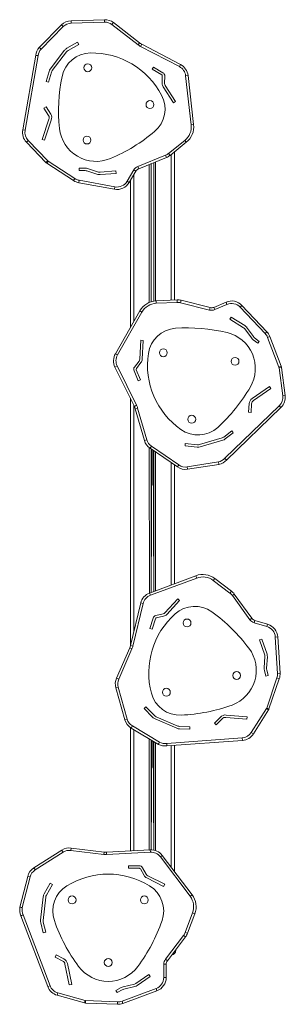
# Model space of a CAD drawing. Units: millimetres. Extents: x 8740 to 20840, y -1845 to 10790.
# Drawn here: x 15477 to 16017, y 3335 to 5336 of the extents above; entities that cross this region are included whole.
import ezdxf

# ---------------------------------------------------------------- set-up
doc = ezdxf.new("R2010")
doc.units = ezdxf.units.MM

msp = doc.modelspace()

# ---------------------------------------------------------------- linework, layer by layer
at = {"color": 7, "linetype": 'Continuous', "lineweight": 15}
for p, q in [((15516.428, 5279.995), (15561.926, 5325.639)), ((15565.467, 5322.109), (15561.926, 5325.639)), ((15581.516, 5334.124), (15648.932, 5336.18)), ((15581.668, 5329.127), (15581.516, 5334.124)), ((15649.084, 5331.182), (15581.668, 5329.127)), ((15649.084, 5331.182), (15648.932, 5336.18)), ((15664.415, 5326.214), (15667.47, 5330.173)), ((15717.601, 5285.176), (15664.415, 5326.214)), ((15667.47, 5330.173), (15720.655, 5289.135)), ((15565.467, 5322.109), (15520.08, 5276.576)), ((15594.227, 5290.389), (15572.672, 5277.975)), ((15596.722, 5286.056), (15575.168, 5273.642)), ((15594.227, 5290.389), (15596.722, 5286.056)), ((15717.601, 5285.176), (15720.655, 5289.135)), ((15722.62, 5281.965), (15724.934, 5286.397)), ((15724.934, 5286.397), (15803.893, 5245.168)), ((15482.787, 5112.204), (15509.333, 5263.826)), ((15568.031, 5273.938), (15538.991, 5235.646)), ((15571.993, 5270.889), (15542.975, 5232.625)), ((15801.579, 5240.736), (15722.62, 5281.965)), ((15514.29, 5263.145), (15487.712, 5111.342)), ((15801.579, 5240.736), (15803.893, 5245.168)), ((15536.533, 5230.75), (15530.762, 5210.799)), ((15541.336, 5229.361), (15535.565, 5209.409)), ((15746.46, 5235.473), (15749.009, 5239.775)), ((15746.46, 5235.473), (15765.657, 5224.098)), ((15749.009, 5239.775), (15768.206, 5228.4)), ((15535.565, 5209.409), (15530.762, 5210.799)), ((15766.882, 5221.888), (15766.517, 5206.598)), ((15771.88, 5221.769), (15771.515, 5206.479)), ((15814.267, 5222.239), (15819.235, 5222.803)), ((15825.575, 5122.5), (15814.267, 5222.239)), ((15819.235, 5222.803), (15830.543, 5123.063)), ((15768.535, 5199.483), (15789.456, 5167.324)), ((15772.726, 5202.21), (15793.647, 5170.05)), ((15793.647, 5170.05), (15789.456, 5167.324)), ((15530.307, 5158.877), (15526.087, 5156.195)), ((15535.517, 5141.359), (15526.087, 5156.195)), ((15539.737, 5144.041), (15530.307, 5158.877)), ((15522.2, 5092.784), (15536.254, 5133.676)), ((15526.929, 5091.159), (15540.951, 5131.959)), ((15487.712, 5111.342), (15482.787, 5112.204)), ((15825.575, 5122.5), (15830.543, 5123.063)), ((15490.352, 5087.261), (15493.968, 5090.713)), ((15530.019, 5045.711), (15490.352, 5087.261)), ((15493.968, 5090.713), (15533.635, 5049.164)), ((15522.2, 5092.784), (15526.929, 5091.159)), ((15779.474, 5064.281), (15812.55, 5090.859)), ((15815.682, 5086.961), (15782.606, 5060.384)), ((15815.682, 5086.961), (15812.55, 5090.859)), ((15782.606, 5060.384), (15779.474, 5064.281)), ((15791.835, 5067.799), (15791.835, 4766.411)), ((15530.019, 5045.711), (15533.635, 5049.164)), ((15531.822, 5044.219), (15534.537, 5048.418)), ((15586.292, 5008.997), (15531.822, 5044.219)), ((15534.537, 5048.418), (15589.007, 5013.196)), ((15716.981, 5037.901), (15773.467, 5060.756)), ((15775.342, 5056.121), (15718.856, 5033.266)), ((15775.342, 5056.121), (15773.467, 5060.756)), ((15597.849, 5029.655), (15597.971, 5034.653)), ((15609.907, 5029.36), (15597.849, 5029.655)), ((15610.029, 5034.359), (15597.971, 5034.653)), ((15635.351, 5021.789), (15613.391, 5028.776)), ((15636.867, 5026.554), (15614.907, 5033.54)), ((15672.44, 5028.74), (15640.119, 5026.18)), ((15672.835, 5023.756), (15640.514, 5021.196)), ((15672.44, 5028.74), (15672.835, 5023.756)), ((15695.191, 5007.78), (15708.944, 5030.991)), ((15713.246, 5028.442), (15699.493, 5005.231)), ((15713.246, 5028.442), (15708.944, 5030.991)), ((15718.856, 5033.266), (15716.981, 5037.901)), ((15586.292, 5008.997), (15589.007, 5013.196)), ((15596.78, 5004.837), (15597.681, 5009.756)), ((15669.419, 4991.534), (15596.78, 5004.837)), ((15597.681, 5009.756), (15670.32, 4996.452)), ((15699.493, 5005.231), (15695.191, 5007.78)), ((15701.835, 5009.184), (15701.835, 4710.549)), ((15669.419, 4991.534), (15670.32, 4996.452)), ((15754.424, 4764.71), (15796.811, 4766.638)), ((15754.424, 4764.71), (15754.651, 4759.715)), ((15796.811, 4766.638), (15797.038, 4761.643)), ((15805.19, 4765.791), (15803.968, 4760.942)), ((15805.19, 4765.791), (15864.276, 4750.895)), ((15671.369, 4657.158), (15721.117, 4744.341)), ((15725.46, 4741.863), (15721.117, 4744.341)), ((15797.038, 4761.643), (15754.651, 4759.715)), ((15863.054, 4746.047), (15803.968, 4760.942)), ((15864.276, 4750.895), (15863.054, 4746.047)), ((15871.652, 4751.477), (15896.455, 4762.094)), ((15871.652, 4751.477), (15873.62, 4746.881)), ((15898.423, 4757.498), (15873.62, 4746.881)), ((15896.455, 4762.094), (15898.423, 4757.498)), ((15928.815, 4755.398), (15925.185, 4751.96)), ((15975.966, 4698.343), (15925.185, 4751.96)), ((15928.815, 4755.398), (15979.596, 4701.781)), ((15725.46, 4741.863), (15675.712, 4654.68)), ((15904.414, 4727.149), (15907.038, 4731.406)), ((15904.414, 4727.149), (15932.015, 4710.136)), ((15907.038, 4731.406), (15934.638, 4714.393)), ((15934.419, 4707.915), (15948.021, 4689.313)), ((15938.455, 4710.866), (15952.057, 4692.264)), ((15721.066, 4646.326), (15723.163, 4684.634)), ((15723.163, 4684.634), (15728.155, 4684.361)), ((15726.058, 4646.053), (15728.155, 4684.361)), ((15951.475, 4685.773), (15961.034, 4678.417)), ((15954.524, 4689.735), (15964.083, 4682.38)), ((15979.596, 4701.781), (15975.966, 4698.343)), ((15985.606, 4692.232), (15980.936, 4690.446)), ((16004.112, 4629.862), (15980.936, 4690.446)), ((15985.606, 4692.232), (16008.782, 4631.648)), ((15964.083, 4682.38), (15961.034, 4678.417)), ((15675.712, 4654.68), (15671.369, 4657.158)), ((15675.034, 4632.26), (15670.55, 4630.049)), ((15709.947, 4550.159), (15670.55, 4630.049)), ((15675.034, 4632.26), (15714.432, 4552.371)), ((15710.203, 4630.039), (15719.523, 4642.165)), ((15722.632, 4603.971), (15713.851, 4624.485)), ((15714.167, 4626.992), (15723.488, 4639.118)), ((16008.782, 4631.648), (16004.112, 4629.862)), ((16009.357, 4629.379), (16004.399, 4628.727)), ((16011.891, 4571.774), (16004.399, 4628.727)), ((16009.357, 4629.379), (16016.849, 4572.426)), ((15718.036, 4602.003), (15709.255, 4622.517)), ((15722.632, 4603.971), (15718.036, 4602.003)), ((15985.023, 4590.871), (15949.62, 4566.214)), ((15987.881, 4586.768), (15952.398, 4562.056)), ((15987.881, 4586.768), (15985.023, 4590.871)), ((15701.835, 4566.61), (15701.835, 4062.778)), ((16016.849, 4572.426), (16011.891, 4571.774)), ((15714.432, 4552.371), (15709.947, 4550.159)), ((15716.587, 4546.816), (15711.785, 4545.424)), ((15730.491, 4480.903), (15711.785, 4545.424)), ((15716.587, 4546.816), (15735.293, 4482.295)), ((15893.702, 4444.585), (16004.764, 4551.429)), ((16008.23, 4547.826), (15897.301, 4441.109)), ((15943.468, 4555.746), (15942.322, 4538.204)), ((15948.458, 4555.42), (15947.312, 4537.878)), ((16004.764, 4551.429), (16008.23, 4547.826)), ((15942.322, 4538.204), (15947.312, 4537.878)), ((15842.553, 4472.397), (15888.564, 4486.153)), ((15891.813, 4487.821), (15908.249, 4500.519)), ((15894.87, 4483.864), (15911.306, 4496.562)), ((15908.249, 4500.519), (15911.306, 4496.562)), ((15735.293, 4482.295), (15730.491, 4480.903)), ((15744.736, 4469.236), (15741.908, 4465.112)), ((15797.539, 4426.975), (15741.908, 4465.112)), ((15744.736, 4469.236), (15800.366, 4431.099)), ((15813.096, 4469.781), (15813.639, 4474.752)), ((15813.096, 4469.781), (15837.822, 4467.078)), ((15813.639, 4474.752), (15838.366, 4472.048)), ((15843.952, 4467.597), (15889.996, 4481.363)), ((15791.835, 4430.885), (15791.835, 4189.806)), ((15800.366, 4431.099), (15797.539, 4426.975)), ((15817.586, 4427.2), (15881.1, 4437.162)), ((15817.586, 4427.2), (15818.361, 4422.26)), ((15882.029, 4432.247), (15818.361, 4422.26)), ((15740.995, 4170.813), (15835.025, 4205.942)), ((15836.775, 4201.258), (15835.025, 4205.942)), ((15836.775, 4201.258), (15742.744, 4166.129)), ((15873.652, 4200.267), (15870.629, 4196.284)), ((15904.426, 4170.63), (15870.629, 4196.284)), ((15873.652, 4200.267), (15907.449, 4174.613)), ((15742.744, 4166.129), (15740.995, 4170.813)), ((15907.449, 4174.613), (15904.426, 4170.63)), ((15913.344, 4168.598), (15909.301, 4165.656)), ((15945.157, 4116.387), (15909.301, 4165.656)), ((15913.344, 4168.598), (15949.2, 4119.329)), ((15702.134, 4063.917), (15723.011, 4150.511)), ((15727.872, 4149.339), (15706.995, 4062.745)), ((15727.872, 4149.339), (15723.011, 4150.511)), ((15772.239, 4130.677), (15798.374, 4158.764)), ((15775.899, 4127.271), (15802.034, 4155.358)), ((15798.374, 4158.764), (15802.034, 4155.358)), ((15753.467, 4125.119), (15768.39, 4128.468)), ((15754.562, 4120.24), (15769.485, 4123.589)), ((15741.537, 4098.567), (15747.924, 4119.947)), ((15746.328, 4097.136), (15752.714, 4118.516)), ((15949.2, 4119.329), (15945.157, 4116.387)), ((15955.239, 4115.055), (15953.808, 4110.264)), ((15979.659, 4102.542), (15953.808, 4110.264)), ((15955.239, 4115.055), (15981.09, 4107.333)), ((15981.09, 4107.333), (15979.659, 4102.542)), ((15746.328, 4097.136), (15741.537, 4098.567)), ((15706.995, 4062.745), (15702.134, 4063.917)), ((15964.834, 4075.392), (15969.574, 4076.982)), ((15964.834, 4075.392), (15975.146, 4044.653)), ((15969.574, 4076.982), (15979.886, 4046.243)), ((16001.663, 4081.472), (15996.673, 4081.155)), ((16001.36, 4007.456), (15996.673, 4081.155)), ((16001.663, 4081.472), (16006.35, 4007.773)), ((15673.579, 3997.561), (15700.514, 4059.102)), ((15705.094, 4057.097), (15678.16, 3995.556)), ((15705.094, 4057.097), (15700.514, 4059.102)), ((15975.57, 4041.407), (15974.111, 4018.409)), ((15980.56, 4041.09), (15979.101, 4018.092)), ((15974.498, 4013.478), (15977.133, 4001.708)), ((15979.378, 4014.57), (15982.012, 4002.8)), ((16006.35, 4007.773), (16001.36, 4007.456)), ((15678.16, 3995.556), (15673.579, 3997.561)), ((15982.012, 4002.8), (15977.133, 4001.708)), ((15979.142, 3936.828), (16000.123, 3998.208)), ((16004.854, 3996.59), (15983.874, 3935.211)), ((16004.854, 3996.59), (16000.123, 3998.208)), ((15677.053, 3979.478), (15672.241, 3978.12)), ((15690.564, 3913.209), (15672.241, 3978.12)), ((15677.053, 3979.478), (15695.376, 3914.568)), ((15729.919, 3936.135), (15733.518, 3939.605)), ((15729.919, 3936.135), (15747.184, 3918.229)), ((15733.518, 3939.605), (15750.783, 3921.699)), ((15947.932, 3887.223), (15978.637, 3935.773)), ((15982.863, 3933.1), (15952.158, 3884.551)), ((15982.863, 3933.1), (15978.637, 3935.773)), ((15983.874, 3935.211), (15979.142, 3936.828)), ((15695.376, 3914.568), (15690.564, 3913.209)), ((15752.225, 3914.703), (15796.41, 3895.802)), ((15754.223, 3919.286), (15798.376, 3900.399)), ((15885.107, 3918.713), (15872.997, 3905.971)), ((15872.997, 3905.971), (15876.621, 3902.526)), ((15888.731, 3915.269), (15876.621, 3902.526)), ((15939.085, 3914.113), (15896.007, 3917.844)), ((15939.517, 3919.095), (15896.535, 3922.817)), ((15939.085, 3914.113), (15939.517, 3919.095)), ((15701.835, 3897.362), (15701.835, 3646.701)), ((15706.109, 3900.548), (15703.542, 3896.258)), ((15758.847, 3863.17), (15703.542, 3896.258)), ((15706.109, 3900.548), (15761.279, 3867.541)), ((15801.755, 3894.604), (15822.511, 3893.837)), ((15801.94, 3899.6), (15822.695, 3898.833)), ((15822.695, 3898.833), (15822.511, 3893.837)), ((15952.158, 3884.551), (15947.932, 3887.223)), ((15775.713, 3865.176), (15929.433, 3876.157)), ((15929.789, 3871.17), (15776.253, 3860.202)), ((15929.433, 3876.157), (15929.789, 3871.17)), ((15791.835, 3861.315), (15791.835, 3604.452)), ((15505.601, 3612.045), (15562.551, 3648.179)), ((15565.23, 3643.957), (15508.279, 3607.823)), ((15565.23, 3643.957), (15562.551, 3648.179)), ((15580.952, 3647.498), (15581.562, 3652.461)), ((15647.628, 3639.304), (15580.952, 3647.498)), ((15581.562, 3652.461), (15648.238, 3644.267)), ((15647.628, 3639.304), (15648.238, 3644.267)), ((15653.315, 3644.093), (15742.262, 3648.873)), ((15653.583, 3639.1), (15653.315, 3644.093)), ((15742.53, 3643.881), (15653.583, 3639.1)), ((15742.53, 3643.881), (15742.262, 3648.873)), ((15762.874, 3634.436), (15766.861, 3637.453)), ((15823.446, 3554.393), (15762.874, 3634.436)), ((15766.861, 3637.453), (15827.433, 3557.41)), ((15508.279, 3607.823), (15505.601, 3612.045)), ((15697.793, 3616.255), (15720.107, 3616.255)), ((15697.793, 3611.255), (15697.793, 3616.255)), ((15697.793, 3611.255), (15720.107, 3611.255)), ((15722.288, 3609.978), (15729.768, 3596.638)), ((15726.649, 3612.424), (15734.129, 3599.083)), ((15477.198, 3532.296), (15493.072, 3594.758)), ((15497.918, 3593.527), (15482.083, 3531.217)), ((15497.918, 3593.527), (15493.072, 3594.758)), ((15735.131, 3591.546), (15769.523, 3574.543)), ((15737.347, 3596.028), (15771.739, 3579.026)), ((15538.831, 3580.898), (15526.615, 3559.23)), ((15543.186, 3578.442), (15530.971, 3556.775)), ((15538.831, 3580.898), (15543.186, 3578.442)), ((15771.739, 3579.026), (15769.523, 3574.543)), ((15524.68, 3553.391), (15519.216, 3505.644)), ((15529.643, 3552.787), (15524.184, 3505.076)), ((15823.446, 3554.393), (15827.433, 3557.41)), ((15533.789, 3370.795), (15479.336, 3514.769)), ((15483.947, 3516.71), (15538.466, 3372.564)), ((15813.463, 3480.806), (15828.37, 3520.532)), ((15833.052, 3518.775), (15818.144, 3479.049)), ((15833.052, 3518.775), (15828.37, 3520.532)), ((15519.598, 3500.18), (15524.803, 3480.073)), ((15524.438, 3501.433), (15529.643, 3481.326)), ((15529.643, 3481.326), (15524.803, 3480.073)), ((15773.146, 3426.254), (15810.092, 3474.711)), ((15814.068, 3471.68), (15777.123, 3423.222)), ((15814.068, 3471.68), (15810.092, 3474.711)), ((15818.144, 3479.049), (15813.463, 3480.806)), ((15794.335, 3444.562), (15794.335, 3445.798)), ((15550.879, 3435.172), (15548.616, 3430.713)), ((15564.292, 3422.757), (15548.616, 3430.713)), ((15566.555, 3427.215), (15550.879, 3435.172)), ((15777.123, 3423.222), (15773.146, 3426.254)), ((15577.597, 3374.178), (15568.842, 3416.523)), ((15582.493, 3375.191), (15573.758, 3417.44)), ((15769.755, 3389.232), (15769.755, 3416.212)), ((15774.755, 3416.212), (15769.755, 3416.212)), ((15774.755, 3416.212), (15774.755, 3389.232)), ((15739.497, 3395.667), (15712.996, 3376.989)), ((15742.378, 3391.58), (15715.876, 3372.902)), ((15739.497, 3395.667), (15742.378, 3391.58)), ((15774.755, 3389.232), (15769.755, 3389.232)), ((15538.466, 3372.564), (15533.789, 3370.795)), ((15577.597, 3374.178), (15582.493, 3375.191)), ((15682.94, 3368.686), (15672.416, 3362.793)), ((15674.859, 3358.43), (15672.416, 3362.793)), ((15685.383, 3364.324), (15674.859, 3358.43)), ((15684.858, 3341.225), (15754.133, 3366.809)), ((15710.007, 3375.653), (15687.554, 3370.469)), ((15711.132, 3370.781), (15688.679, 3365.597)), ((15755.865, 3362.118), (15754.133, 3366.809)), ((15553.012, 3353.192), (15554.364, 3358.006)), ((15608.319, 3337.667), (15553.012, 3353.192)), ((15554.364, 3358.006), (15609.67, 3342.481)), ((15608.319, 3337.667), (15609.67, 3342.481)), ((15755.865, 3362.118), (15686.59, 3336.535)), ((15610.631, 3337.302), (15610.826, 3342.298)), ((15675.447, 3334.767), (15610.631, 3337.302)), ((15610.826, 3342.298), (15675.643, 3339.763)), ((15675.447, 3334.767), (15675.643, 3339.763)), ((15686.59, 3336.535), (15684.858, 3341.225))]:
    msp.add_line(p, q, dxfattribs=at)
at = {"color": 8, "linetype": 'Continuous', "lineweight": 15}
for p, q in [((15749.334, 5045.598), (15749.334, 4764.154)), ((15749.334, 5045.598), (15749.334, 4764.154)), ((15753.238, 5047.177), (15753.238, 4764.638)), ((15784.835, 5062.175), (15784.835, 4766.093)), ((15740.432, 5041.996), (15740.432, 4761.526)), ((15744.336, 5043.576), (15744.336, 4762.954)), ((15744.336, 5043.576), (15744.336, 4762.954)), ((15708.835, 5020.998), (15708.835, 4722.817)), ((15708.835, 4552.416), (15708.835, 4091.711)), ((15740.432, 4466.194), (15740.995, 4170.813)), ((15744.336, 4463.447), (15744.336, 4172.061)), ((15745.273, 4462.805), (15744.336, 4172.061)), ((15748.397, 4460.664), (15749.334, 4173.928)), ((15749.334, 4460.021), (15749.334, 4173.928)), ((15753.238, 4457.345), (15753.238, 4175.387)), ((15784.835, 4435.684), (15784.835, 4187.191)), ((15708.835, 3893.091), (15708.835, 3647.077)), ((15740.432, 3874.187), (15740.432, 3648.775)), ((15744.336, 3871.851), (15744.336, 3648.91)), ((15745.273, 3871.291), (15744.336, 3648.91)), ((15748.397, 3869.422), (15749.334, 3648.383)), ((15749.334, 3868.862), (15749.334, 3648.383)), ((15753.238, 3866.526), (15753.238, 3647.335)), ((15784.835, 3860.815), (15784.835, 3613.702)), ((15793.393, 3444.562), (15794.335, 3444.562))]:
    msp.add_line(p, q, dxfattribs=at)
at = {"color": 7, "linetype": 'Continuous', "lineweight": 15, "flags": 128}
for points in [[(15514.29, 5263.145), (15514.239, 5263.152), (15513.198, 5263.293), (15511.659, 5263.504), (15510.418, 5263.675), (15509.612, 5263.787), (15509.333, 5263.826)], [(15520.08, 5276.576), (15520.04, 5276.613), (15519.276, 5277.327), (15518.142, 5278.388), (15517.227, 5279.245), (15516.634, 5279.802), (15516.428, 5279.995)], [(15893.702, 4444.585), (15893.739, 4444.55), (15894.496, 4443.821), (15895.613, 4442.743), (15896.514, 4441.871), (15897.099, 4441.306), (15897.301, 4441.109)], [(15881.1, 4437.162), (15881.11, 4437.108), (15881.306, 4436.081), (15881.595, 4434.555), (15881.827, 4433.323), (15881.977, 4432.524), (15882.029, 4432.247)], [(15761.279, 3867.541), (15761.253, 3867.493), (15760.745, 3866.579), (15759.991, 3865.222), (15759.38, 3864.127), (15758.984, 3863.416), (15758.847, 3863.17)], [(15775.713, 3865.176), (15775.719, 3865.125), (15775.833, 3864.081), (15776.001, 3862.537), (15776.136, 3861.291), (15776.223, 3860.482), (15776.253, 3860.202)], [(15482.083, 3531.217), (15482.029, 3531.229), (15481.008, 3531.453), (15479.491, 3531.788), (15478.267, 3532.059), (15477.473, 3532.235), (15477.198, 3532.296)], [(15483.947, 3516.71), (15483.901, 3516.69), (15482.933, 3516.281), (15481.501, 3515.678), (15480.346, 3515.193), (15479.596, 3514.878), (15479.336, 3514.769)]]:
    msp.add_lwpolyline(points, dxfattribs=at)
at = {"color": 7, "linetype": 'Continuous', "lineweight": 15}
for centre in [(15615.234, 5238.538), (15741.7, 5163.603), (15613.571, 5091.547), (15768.9, 4659.174), (15914.858, 4641.702), (15826.747, 4524.035), (15817.211, 4109.925), (15918.155, 4003.063), (15775.138, 3969.074), (15583.335, 3546.998), (15730.335, 3546.998), (15656.835, 3419.692)]:
    msp.add_circle(centre, 8, dxfattribs=at)
for centre, radius, start, end in [((15582.397, 5305.234), 28.904, 91.746317, 135.092459), ((15582.397, 5305.234), 23.904, 91.746317, 135.092459), ((15649.813, 5307.289), 28.904, 52.345974, 91.746317), ((15649.813, 5307.289), 23.904, 52.345974, 91.746317), ((15738.312, 5312.018), 33.904, 232.345974, 242.428357), ((15738.312, 5312.018), 28.904, 232.345974, 242.428357), ((15538.083, 5260.85), 28.904, 138.521118, 174.091039), ((15538.083, 5260.85), 23.904, 138.862809, 174.491882), ((15621.583, 5208.583), 60, 90.965072, 168.41941), ((15580.663, 5264.1), 16.011, 119.938802, 142.090913), ((15580.663, 5264.1), 11.011, 119.938802, 141.94004), ((15623.278, 5107.93), 160.668, 27.738879, 90.965072), ((15790.515, 5219.546), 28.904, 6.468444, 62.428357), ((15550.943, 5226.582), 15, 142.823801, 163.866704), ((15550.943, 5226.582), 10, 142.823801, 163.866704), ((15764.383, 5221.948), 2.5, 358.632793, 59.351975), ((15764.383, 5221.948), 7.5, 358.632793, 59.351975), ((15790.515, 5219.546), 23.904, 6.468444, 62.428357), ((15900.524, 5151.423), 344.738, 168.41941, 186.0241), ((15779.013, 5206.3), 12.5, 178.632793, 213.045012), ((15779.013, 5206.3), 7.5, 178.632793, 213.045012), ((15712.377, 5154.785), 60, 310.284541, 27.738879), ((15528.334, 5136.793), 13.511, 339.035864, 32.440383), ((15528.334, 5136.793), 8.511, 338.516535, 32.440383), ((15511.258, 5107.22), 28.904, 170.069348, 223.672324), ((15511.258, 5107.22), 23.904, 170.069348, 223.672324), ((15632.276, 5123.115), 75, 186.0241, 292.679851), ((15528.27, 5371.995), 344.738, 292.679851, 310.284541), ((15790.335, 5118.505), 35.465, 308.782838, 6.468444), ((15790.335, 5118.505), 40.465, 308.782838, 6.468444), ((15764.501, 5082.915), 23.904, 292.028869, 308.782838), ((15537.252, 5052.616), 10, 223.672324, 237.111962), ((15537.252, 5052.616), 5, 223.672324, 237.111962), ((15764.501, 5082.915), 28.904, 292.028869, 308.782838), ((15609.601, 5016.864), 12.5, 72.351975, 88.600802), ((15609.601, 5016.864), 17.5, 72.351975, 88.600802), ((15639.447, 5034.665), 8.511, 252.351975, 274.528364), ((15723.193, 5022.549), 16.562, 112.028869, 149.351975), ((15723.193, 5022.549), 11.562, 112.028869, 149.351975), ((15601.987, 5033.268), 28.904, 237.111962, 259.621619), ((15601.987, 5033.268), 23.904, 237.111962, 259.621619), ((15639.447, 5034.665), 13.511, 252.351975, 274.528364), ((15674.626, 5019.965), 28.904, 259.621619, 329.351975), ((15674.626, 5019.965), 23.904, 259.621619, 329.351975), ((15756.263, 4724.286), 40.465, 92.604616, 150.290222), ((15798.124, 4737.764), 28.904, 75.850647, 92.604616), ((15907.83, 4735.523), 28.904, 43.443397, 113.173753), ((15756.263, 4724.286), 35.465, 92.604616, 150.290222), ((15798.124, 4737.764), 23.904, 75.850647, 92.604616), ((15867.103, 4762.106), 16.562, 255.850647, 293.173753), ((15867.103, 4762.106), 11.562, 255.850647, 293.173753), ((15907.83, 4735.523), 23.904, 43.443397, 113.173753), ((15797.774, 4648.982), 60, 94.106318, 171.560657), ((15818.163, 4364.976), 344.738, 76.501629, 94.106318), ((15927.549, 4702.891), 8.511, 36.173753, 58.350142), ((15927.549, 4702.891), 13.511, 36.173753, 58.350142), ((15881.125, 4627.262), 75, 329.845878, 76.501629), ((15962.147, 4699.642), 17.5, 216.173753, 232.42258), ((15962.147, 4699.642), 12.5, 216.173753, 232.42258), ((15958.61, 4681.905), 23.904, 20.93374, 43.443397), ((15958.61, 4681.905), 28.904, 20.93374, 43.443397), ((15696.473, 4642.833), 28.904, 150.290222, 206.250135), ((15696.473, 4642.833), 23.904, 150.290222, 206.250135), ((15713.577, 4646.736), 7.5, 322.454571, 356.866789), ((15713.577, 4646.736), 12.5, 322.454571, 356.866789), ((15897.351, 4634.208), 160.668, 171.560657, 234.786849), ((15716.15, 4625.469), 7.5, 142.454571, 203.173753), ((15716.15, 4625.469), 2.5, 142.454571, 203.173753), ((15999.442, 4628.075), 5, 7.494102, 20.93374), ((15999.442, 4628.075), 10, 7.494102, 20.93374), ((15647.888, 4762.759), 344.738, 312.241188, 329.845878), ((15956.951, 4554.865), 13.511, 122.857641, 176.26216), ((15988.192, 4568.656), 23.904, 313.891126, 7.494102), ((15988.192, 4568.656), 28.904, 313.891126, 7.494102), ((15684.024, 4537.375), 28.904, 16.167751, 26.250135), ((15684.024, 4537.375), 33.904, 16.167751, 26.250135), ((15956.951, 4554.865), 8.511, 122.338313, 176.26216), ((15839.304, 4551.962), 60, 234.786849, 312.241188), ((15885.699, 4495.734), 10, 286.645578, 307.688482), ((15885.699, 4495.734), 15, 286.645578, 307.688482), ((15758.252, 4488.951), 28.904, 196.167751, 235.568094), ((15758.252, 4488.951), 23.904, 196.167751, 235.568094), ((15839.562, 4482.994), 16.011, 263.76058, 285.91269), ((15839.562, 4482.994), 11.011, 263.76058, 285.761817), ((15875.851, 4460.483), 23.904, 282.684587, 318.31366), ((15813.882, 4450.815), 28.904, 235.568094, 278.914237), ((15813.882, 4450.815), 23.904, 235.568094, 278.914237), ((15875.851, 4460.483), 28.904, 282.342895, 317.912816), ((15849.187, 4168.035), 40.465, 52.79954, 110.485146), ((15849.187, 4168.035), 35.465, 52.79954, 110.485146), ((15751.11, 4143.737), 28.904, 110.485146, 166.445059), ((15751.11, 4143.737), 23.904, 110.485146, 166.445059), ((15889.974, 4151.59), 23.904, 36.045571, 52.79954), ((15889.974, 4151.59), 28.904, 36.045571, 52.79954), ((15832.869, 4083.611), 60, 54.301243, 131.755581), ((15899.909, 4008.514), 160.668, 131.755581, 194.981774), ((15755.11, 4117.801), 7.5, 102.649495, 163.368678), ((15766.748, 4135.786), 7.5, 282.649495, 317.061714), ((15766.748, 4135.786), 12.5, 282.649495, 317.061714), ((15666.717, 3852.376), 344.738, 36.696553, 54.301243), ((15755.11, 4117.801), 2.5, 102.649495, 163.368678), ((15958.548, 4126.133), 16.562, 216.045571, 253.368678), ((15958.548, 4126.133), 11.562, 216.045571, 253.368678), ((15972.818, 4079.638), 28.904, 3.638322, 73.368678), ((15972.818, 4079.638), 23.904, 3.638322, 73.368678), ((15674.035, 4070.691), 28.904, 336.362676, 346.445059), ((15674.035, 4070.691), 33.904, 336.362676, 346.445059), ((15882.996, 4013.565), 75, 290.040802, 36.696553), ((15967.077, 4041.946), 8.511, 356.368678, 18.545067), ((15967.077, 4041.946), 13.511, 356.368678, 18.545067), ((15991.576, 4017.3), 17.5, 176.368678, 192.617504), ((15991.576, 4017.3), 12.5, 176.368678, 192.617504), ((15977.504, 4005.939), 23.904, 341.128664, 3.638322), ((15977.504, 4005.939), 28.904, 341.128664, 3.638322), ((15700.058, 3985.972), 28.904, 156.362676, 195.763019), ((15700.058, 3985.972), 23.904, 156.362676, 195.763019), ((15802.663, 3982.49), 60, 194.981774, 272.436113), ((15790.56, 4266.97), 344.738, 272.436113, 290.040802), ((15894.901, 3909.406), 13.511, 83.052566, 136.457085), ((15974.411, 3938.446), 5, 327.689026, 341.128664), ((15974.411, 3938.446), 10, 327.689026, 341.128664), ((15718.381, 3921.061), 28.904, 195.763019, 239.109161), ((15718.381, 3921.061), 23.904, 195.763019, 239.109161), ((15758.71, 3929.342), 16.011, 223.955504, 246.107615), ((15758.71, 3929.342), 11.011, 223.955504, 245.956742), ((15894.901, 3909.406), 8.511, 82.533238, 136.457085), ((15802.309, 3909.593), 15, 246.840503, 267.883406), ((15802.309, 3909.593), 10, 246.840503, 267.883406), ((15927.73, 3900), 23.904, 274.08605, 327.689026), ((15927.73, 3900), 28.904, 274.08605, 327.689026), ((15772.176, 3888.817), 28.904, 242.53782, 278.107741), ((15772.176, 3888.817), 23.904, 242.879511, 278.508584), ((15578.037, 3623.773), 28.904, 82.993998, 122.394341), ((15578.037, 3623.773), 23.904, 82.993998, 122.394341), ((15651.763, 3672.955), 28.904, 262.993998, 273.076381), ((15743.813, 3620.011), 28.904, 37.116469, 93.076381), ((15743.813, 3620.011), 23.904, 37.116469, 93.076381), ((15651.763, 3672.955), 33.904, 262.993998, 273.076381), ((15521.086, 3587.639), 28.904, 122.394341, 165.740484), ((15521.086, 3587.639), 23.904, 122.394341, 165.740484), ((15720.107, 3608.755), 7.5, 29.280818, 90), ((15720.107, 3608.755), 2.5, 29.280818, 90), ((15656.835, 3438.735), 160.668, 58.386904, 121.613096), ((15740.671, 3602.752), 12.5, 209.280818, 243.693036), ((15740.671, 3602.752), 7.5, 209.280818, 243.693036), ((15604.067, 3524.464), 60, 121.613096, 199.067435), ((15709.603, 3524.464), 60, 340.932565, 58.386904), ((15540.562, 3551.367), 16.011, 150.586827, 172.738937), ((15540.562, 3551.367), 11.011, 150.586827, 172.588064), ((15795.166, 3532.992), 35.465, 339.430862, 37.116469), ((15795.166, 3532.992), 40.465, 339.430862, 37.116469), ((15505.587, 3526.865), 28.904, 169.169142, 204.739063), ((15505.587, 3526.865), 23.904, 169.510834, 205.139907), ((15534.119, 3503.939), 15, 173.471825, 194.514729), ((15534.119, 3503.939), 10, 173.471825, 194.514729), ((15873.182, 3617.482), 344.738, 199.067435, 216.672124), ((15440.487, 3617.482), 344.738, 323.327876, 340.932565), ((15791.083, 3489.204), 23.904, 322.676894, 339.430862), ((15791.083, 3489.204), 28.904, 322.676894, 339.430862), ((15784.335, 3444.562), 10, 278.758929, 0), ((15560.44, 3415.167), 8.511, 9.16456, 63.088407), ((15560.44, 3415.167), 13.511, 9.683888, 63.088407), ((15786.317, 3416.212), 16.562, 142.676894, 180), ((15786.317, 3416.212), 11.562, 142.676894, 180), ((15656.835, 3456.386), 75, 216.672124, 323.327876), ((15745.851, 3389.232), 23.904, 290.269644, 0), ((15745.851, 3389.232), 28.904, 290.269644, 0), ((15560.824, 3381.02), 28.904, 200.717373, 254.320349), ((15560.824, 3381.02), 23.904, 200.717373, 254.320349), ((15691.49, 3353.417), 17.5, 103, 119.248826), ((15691.49, 3353.417), 12.5, 103, 119.248826), ((15708.093, 3383.946), 8.511, 283, 305.176389), ((15708.093, 3383.946), 13.511, 283, 305.176389), ((15611.022, 3347.295), 5, 254.320349, 267.759987), ((15611.022, 3347.295), 10, 254.320349, 267.759987), ((15676.577, 3363.649), 28.904, 267.759987, 290.269644), ((15676.577, 3363.649), 23.904, 267.759987, 290.269644)]:
    msp.add_arc(centre, radius, start, end, dxfattribs=at)

doc.saveas('drawing.dxf')
